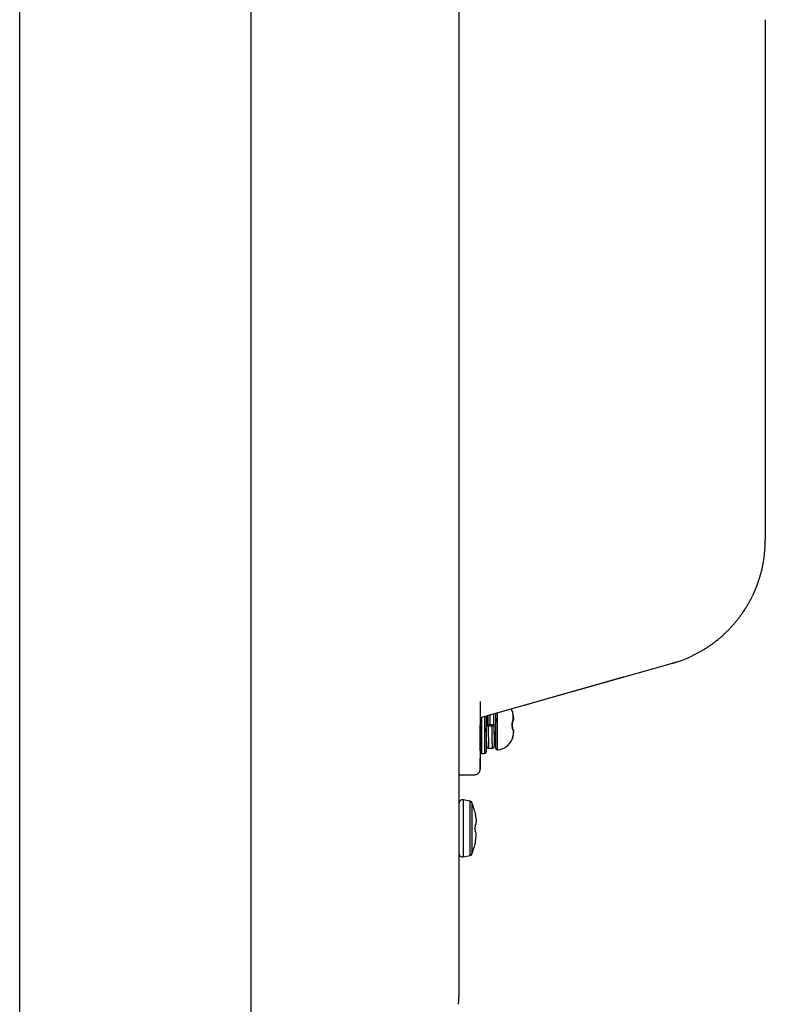
# Model space of a CAD drawing. Units: millimetres. Extents: x 131 to 267, y 252 to 371.
# Drawn here: x 217 to 219, y 330 to 333 of the extents above; entities that cross this region are included whole.
import ezdxf

# ---------------------------------------------------------------- set-up
doc = ezdxf.new("R2010")
doc.units = ezdxf.units.MM
doc.layers.add('GAIKEI', color=7, linetype='Continuous')

msp = doc.modelspace()

# ---------------------------------------------------------------- linework, layer by layer
at = {"layer": 'GAIKEI', "color": 1, "linetype": 'Continuous'}
for p, q in [((217.30194083, 346.9379662), (217.30194083, 330.19755973)), ((217.95025306, 331.12615114), (217.95025306, 331.22741581)), ((217.95825691, 331.22973933), (217.95825691, 331.12615114)), ((217.96225884, 331.23081225), (217.96225884, 331.13015307)), ((217.99024302, 331.14033347), (217.99024302, 331.23872886)), ((217.99459531, 331.13634685), (217.99459531, 331.24009482)), ((218.03602957, 331.2454456), (218.03616573, 331.24554454)), ((218.03787436, 331.23800231), (218.03784024, 331.23812577)), ((218.03869435, 331.23434935), (218.03867884, 331.23446031)), ((218.03867884, 331.22009479), (218.03867884, 331.23446031)), ((218.03998697, 331.22645847), (218.03869439, 331.2343494)), ((218.03998687, 331.22645835), (218.03997437, 331.2265604)), ((217.96227659, 331.20418876), (217.98427249, 331.20418876)), ((217.96818819, 331.20819065), (217.99019585, 331.20819069)), ((218.03634142, 331.21192515), (218.03602957, 331.21197178)), ((218.03602967, 331.20040771), (218.03634142, 331.20045373)), ((218.03646988, 331.20618969), (218.03616553, 331.20618969)), ((218.03646983, 331.20618972), (218.03634065, 331.21192816)), ((218.03634065, 331.20045129), (218.03646983, 331.20618972)), ((218.03660114, 331.21611777), (218.03704225, 331.21639671)), ((218.03704225, 331.19598278), (218.03660124, 331.19626161)), ((218.03703812, 331.21639387), (218.0386497, 331.2176419)), ((218.0386497, 331.19473755), (218.03703812, 331.19598558)), ((218.03784024, 331.17425371), (218.03787446, 331.17437717)), ((218.03787449, 331.17437703), (218.03869758, 331.17802429)), ((218.03867884, 331.19228469), (218.03867884, 331.17791908)), ((218.03867884, 331.17791908), (218.03869435, 331.17803013)), ((218.03997437, 331.18581908), (218.03998697, 331.18592093)), ((217.96225894, 331.16617042), (217.96336747, 331.16617042)), ((217.96973378, 331.1411585), (217.97973703, 331.1411585)), ((217.98553265, 331.16617042), (217.99024302, 331.16617042)), ((218.03616573, 331.16683494), (218.03602957, 331.16693389)), ((217.95025306, 331.12615114), (217.95825691, 331.12615114)), ((217.89796437, 330.99593653), (217.89796437, 330.83616348)), ((217.91805585, 330.99239393), (217.89796437, 330.99593653)), ((217.91805585, 330.83970609), (217.91805585, 330.99239393)), ((217.92260714, 330.98866053), (217.92260714, 330.84343949)), ((217.93149492, 330.92020016), (217.93139908, 330.92020696)), ((217.93480332, 330.93533905), (217.93482523, 330.93542199)), ((217.93139918, 330.91189306), (217.93149502, 330.91189986)), ((217.93260304, 330.87998774), (217.93480332, 330.89676087)), ((217.93490576, 330.90192496), (217.93481612, 330.90268912)), ((217.9314385, 330.87245016), (217.93139918, 330.87247217)), ((217.93169362, 330.87466733), (217.93172073, 330.87484882)), ((217.89796437, 330.83616348), (217.91805585, 330.83970609))]:
    msp.add_line(p, q, dxfattribs=at)
at = {"layer": 'GAIKEI', "color": 7, "linetype": 'Continuous'}
for p, q in [((216.65262811, 329.89135646), (216.65262811, 346.62781683)), ((217.88622222, 333.943508), (217.88622222, 330.44302205)), ((218.7466366, 333.18758594), (218.7466366, 331.72599443)), ((218.48507323, 331.3795823), (217.94625113, 331.22619933)), ((218.34740263, 331.34039249), (218.10403254, 331.27111394)), ((218.34874264, 331.34077394), (218.34740263, 331.34039249)), ((217.94625113, 331.27196167), (217.94625113, 331.20694165)), ((218.10403254, 331.27111394), (218.07057514, 331.26158984)), ((217.94625117, 331.20694166), (217.94625117, 331.18276551)), ((217.94625117, 331.18276551), (217.94625117, 331.08527819)), ((217.88622222, 331.06612223), (217.93052285, 331.06689571)), ((217.94625117, 331.08527819), (217.94625117, 331.08290081))]:
    msp.add_line(p, q, dxfattribs=at)
for centre, radius, start, end in [((218.38455762, 331.72601541), 0.36207912, 359.08663058, 359.54165835), ((218.33274476, 331.7262098), 0.41389193, 359.57212602, 359.9701912), ((218.38646972, 331.72599293), 0.3601669, 345.36207366, 358.62791432), ((218.38642199, 331.72599453), 0.36021466, 358.62784119, 359.08522418), ((218.38655527, 331.72596251), 0.36007619, 341.24471289, 341.70235089), ((218.38652935, 331.72597095), 0.36010345, 341.70237051, 342.15998104), ((218.38643521, 331.72600128), 0.36020235, 342.15997691, 342.61746497), ((218.38637803, 331.72601921), 0.36026228, 342.61746085, 343.0748709), ((218.38635805, 331.72602531), 0.36028317, 343.07486676, 343.53224326), ((218.3863755, 331.72602018), 0.36026498, 343.53223912, 343.98962657), ((218.38643055, 331.72600441), 0.36020771, 343.98962244, 344.44706534), ((218.38652333, 331.72597862), 0.36011141, 344.44706121, 344.90460407), ((218.3865694, 331.72596597), 0.36006364, 344.90463828, 345.36221615), ((218.38639967, 331.72602142), 0.36024268, 336.21228626, 336.66969824), ((218.38640603, 331.7260187), 0.36023576, 336.66969569, 337.12711569), ((218.38643469, 331.72600663), 0.36020466, 337.12711313, 337.58457148), ((218.38648578, 331.72598557), 0.3601494, 337.58456893, 338.04209595), ((218.38653308, 331.72596644), 0.36009838, 338.04210418, 338.49969419), ((218.38649348, 331.72598202), 0.36014093, 338.4996979, 338.95723265), ((218.38645987, 331.72599496), 0.36017695, 338.95723066, 339.41471979), ((218.38637859, 331.72602491), 0.36026357, 339.4148053, 340.32956935), ((218.38646404, 331.72599379), 0.36017263, 340.32965576, 340.78715884), ((218.38650077, 331.725981), 0.36013374, 340.78715687, 341.24471486), ((218.3864787, 331.72598499), 0.36015559, 331.63730804, 332.0948277), ((218.38644081, 331.72600507), 0.36019847, 332.09482531, 332.5522905), ((218.38642273, 331.72601448), 0.36021886, 332.55228813, 333.00972758), ((218.38642465, 331.72601352), 0.36021672, 333.00972519, 333.46716763), ((218.38644671, 331.72600252), 0.36019206, 333.46716524, 333.92463942), ((218.38648907, 331.72598181), 0.36014491, 333.92463704, 334.38217168), ((218.38654692, 331.72595407), 0.36008075, 334.38217221, 334.83978908), ((218.38651284, 331.72596998), 0.36011836, 334.83980295, 335.29737276), ((218.38645326, 331.7259974), 0.36018395, 335.29737022, 335.75485711), ((218.38641547, 331.72601444), 0.3602254, 335.75485455, 336.21228883), ((218.38646324, 331.72599411), 0.36017355, 326.60475641, 327.06224669), ((218.38650169, 331.72596922), 0.36012775, 327.06224455, 327.51979351), ((218.38652905, 331.72595173), 0.36009527, 327.51980352, 327.97739508), ((218.38647483, 331.72598562), 0.36015922, 327.9773976, 328.43490943), ((218.38643174, 331.72601211), 0.3602098, 328.4349069, 328.89235576), ((218.3864088, 331.72602597), 0.36023659, 328.89235325, 329.3497691), ((218.38640625, 331.7260275), 0.36023957, 329.34976658, 329.80717938), ((218.38642427, 331.72601703), 0.36021873, 329.80717685, 330.26461658), ((218.38646303, 331.72599491), 0.3601741, 330.26461407, 330.72211069), ((218.38652269, 331.72596148), 0.36010572, 330.72210817, 331.17969161), ((218.38653575, 331.72595418), 0.36009076, 331.17970791, 331.63731011), ((218.38640947, 331.72603526), 0.36024124, 321.11494631, 321.57238328), ((218.38638633, 331.72605364), 0.36027079, 321.57238062, 322.02977881), ((218.38638284, 331.72605639), 0.36027524, 322.02977615, 322.48716675), ((218.38639924, 331.72604382), 0.36025457, 322.4871641, 322.94457832), ((218.38643578, 331.72601625), 0.3602088, 322.94457566, 323.40204469), ((218.38649265, 331.72597404), 0.36013797, 323.40204204, 323.85959706), ((218.3865574, 331.72592672), 0.36005777, 323.8596017, 324.31725402), ((218.38652419, 331.72595048), 0.36009861, 324.31726513, 324.77486094), ((218.38647886, 331.7259825), 0.36015411, 324.77485881, 325.23238032), ((218.3864499, 331.72600262), 0.36018937, 325.23237817, 325.68985198), ((218.38646917, 331.72598985), 0.36016626, 325.68980202, 326.60480302), ((218.38654867, 331.72591146), 0.36005474, 315.1666214, 315.62429856), ((218.38656823, 331.72589213), 0.36002723, 315.62431954, 316.08203021), ((218.38650721, 331.7259509), 0.36011196, 316.08202858, 316.53963026), ((218.38646087, 331.72599484), 0.36017582, 316.53962792, 316.99714744), ((218.38643032, 331.72602335), 0.3602176, 316.99714511, 317.45461082), ((218.38641585, 331.72603665), 0.36023725, 317.45460847, 317.91204875), ((218.38641771, 331.72603499), 0.36023476, 317.91204641, 318.36948964), ((218.38643614, 331.72601863), 0.36021012, 318.3694873, 318.82696186), ((218.38647135, 331.72598786), 0.36016336, 318.82695951, 319.28449377), ((218.38652353, 331.72594297), 0.36009452, 319.28449144, 319.74211374), ((218.38657244, 331.72590148), 0.36003038, 319.74212278, 320.19982746), ((218.38651357, 331.72595045), 0.36010696, 320.19983663, 320.65744468), ((218.38645198, 331.72600096), 0.36018661, 320.65744204, 321.11494897), ((218.38645316, 331.72600565), 0.36018895, 308.30414863, 308.76165747), ((218.38644299, 331.72601834), 0.36020521, 308.76165554, 309.21913844), ((218.38644423, 331.72601684), 0.36020326, 309.21913652, 309.67661813), ((218.38645711, 331.72600133), 0.3601831, 309.6766162, 310.13412115), ((218.38648185, 331.725972), 0.36014473, 310.13411923, 310.59167217), ((218.38651864, 331.72592908), 0.3600882, 310.59167025, 311.0492958), ((218.38654358, 331.72590033), 0.36005014, 311.04930762, 311.50698376), ((218.38648721, 331.72596399), 0.36013517, 311.50698817, 311.96455888), ((218.38643674, 331.72602014), 0.36021067, 311.9645563, 312.42203329), ((218.38640228, 331.72605787), 0.36026177, 312.42203069, 312.87944452), ((218.38638416, 331.7260774), 0.36028841, 312.87944194, 313.33682319), ((218.38638269, 331.72607899), 0.36029057, 313.3368206, 313.79419988), ((218.38639815, 331.72606289), 0.36026825, 313.79419729, 314.25160518), ((218.38643081, 331.72602939), 0.36022147, 314.25160259, 314.70906969), ((218.3864809, 331.72597881), 0.36015027, 314.70906711, 315.16662398), ((218.38646298, 331.72599427), 0.36017392, 288.63400314, 301.4411281), ((218.38646879, 331.72598475), 0.36016277, 301.44112886, 301.89854427), ((218.38662519, 331.72573314), 0.35986651, 301.89857236, 302.35638734), ((218.3865275, 331.72588737), 0.36004908, 302.35638398, 302.81400531), ((218.38644947, 331.72600844), 0.36019312, 302.81400106, 303.27147243), ((218.38639244, 331.7260954), 0.36029711, 303.27146818, 303.72883512), ((218.386357, 331.72614852), 0.36036097, 303.72883087, 304.1861389), ((218.38634372, 331.72616814), 0.36038466, 304.18613465, 304.6434293), ((218.3863531, 331.72615459), 0.36036818, 304.64342505, 305.10075182), ((218.38638568, 331.72610829), 0.36031157, 305.10074758, 305.55815197), ((218.38644192, 331.72602966), 0.36021489, 305.55814773, 306.01567522), ((218.38652228, 331.72591917), 0.36007827, 306.01567098, 306.47336697), ((218.38659154, 331.72582529), 0.35996161, 306.47338472, 306.93121887), ((218.38654969, 331.72588089), 0.36003119, 306.93122615, 307.38896044), ((218.38650677, 331.72593706), 0.36010189, 307.38895852, 307.84659308), ((218.38647451, 331.72597861), 0.36015449, 307.84659116, 308.30415056), ((218.34564896, 331.8673216), 0.50727584, 285.95301548, 286.27777387), ((218.39038501, 331.71273179), 0.34634386, 286.34194175, 286.81760345), ((218.38625093, 331.72671782), 0.36092782, 286.8034351, 287.25987608), ((218.38633699, 331.72638689), 0.36058626, 287.26241951, 287.71929316), ((218.38652362, 331.72580846), 0.35997847, 287.71901681, 288.17666177), ((218.38644805, 331.72603923), 0.3602213, 288.17663217, 288.63396864), ((177.47731216, 331.20608076), 40.46867678, 359.979592616, 359.990383539), ((177.18791194, 331.20629894), 40.75807703, 359.990145111, 0.000903504), ((205.55582833, 331.18526793), 12.3901511, 359.892228491, 359.925786907), ((199.71285809, 331.19300844), 18.23312647, 359.925245392, 359.948453672), ((193.71399612, 331.19849118), 24.23199094, 359.94825069, 359.965961272), ((186.58173783, 331.20276836), 31.36425051, 359.965888216, 359.979719804), ((217.07185724, 331.14713583), 0.87404427, 359.1764885, 359.60881714), ((215.14601687, 331.15971947), 2.79992572, 359.62038082, 359.7585983), ((213.27295533, 331.16719618), 4.67300215, 359.76368689, 359.84871228), ((209.5578529, 331.1776723), 8.38811933, 359.844159755, 359.892692514), ((218.55837341, 331.12775749), 0.61261449, 179.95126277, 180.49694317), ((218.4260917, 331.12745182), 0.48033327, 179.15045464, 179.90138013), ((218.81408152, 331.12993381), 0.86833186, 180.49420084, 180.8509284), ((219.37645242, 331.13839627), 1.43076643, 180.85532444, 181.05488829), ((216.5794175, 331.08618522), 1.36675585, 0.89176342, 1.08457407), ((216.90998674, 331.09246582), 1.03612952, 0.59112569, 0.82900018), ((216.24393137, 331.08509935), 1.70222552, 0.47417423, 0.60776845), ((215.85285601, 331.08190294), 2.09331394, 0.37422546, 0.473075), ((215.12103269, 331.07703734), 2.82515343, 0.31038352, 0.37596246), ((214.60038041, 331.07420665), 3.3458134, 0.26196839, 0.31055774), ((214.12767307, 331.07204081), 3.8185257, 0.22563583, 0.26203602), ((213.67097845, 331.07020628), 4.275224, 0.1992875, 0.22611849), ((217.93024285, 331.08290091), 0.01600782, 271.00219339, 276.59525099), ((217.93024417, 331.08290024), 0.016007, 276.59081911, 282.18416121), ((217.93024263, 331.08290157), 0.01600863, 282.18854487, 287.78131798), ((217.93024454, 331.08289964), 0.01600621, 287.77689542, 293.37051577), ((217.93024215, 331.08290211), 0.01600943, 293.37489009, 298.96738506), ((217.93024516, 331.08289921), 0.01600543, 298.96297789, 304.5568702), ((217.93024145, 331.08290245), 0.01601021, 304.56122912, 310.15345229), ((217.93024595, 331.08289901), 0.01600467, 310.1490664, 315.7432244), ((217.9302406, 331.08290254), 0.01601097, 315.74756202, 321.33951975), ((217.93024685, 331.08289909), 0.01600393, 321.33516089, 326.92957833), ((217.93023968, 331.08290233), 0.01601171, 326.93388889, 332.5255875), ((217.93024778, 331.08289947), 0.0160032, 332.52126138, 338.11593197), ((217.93023877, 331.08290181), 0.01601243, 338.12020976, 343.71165561), ((217.93024864, 331.08290017), 0.0160025, 343.70736771, 349.30228518), ((217.93023797, 331.08290098), 0.01601314, 349.30652475, 354.89772417), ((213.60335289, 331.06995361), 4.34285004, 0.17882392, 0.19951782), ((213.76128508, 331.07045692), 4.18491704, 0.16326477, 0.17868162), ((211.77220349, 331.06483201), 6.17400659, 0.156575555, 0.162865633), ((217.94021541, 331.0815751), 0.00597301, 359.05230447, 1.23715909), ((217.69368143, 330.44748227), 0.19276436, 352.36059145, 353.3729186), ((217.70029921, 330.44661579), 0.18609082, 353.4027713, 354.4170477), ((217.70693914, 330.44611601), 0.17943383, 354.36960561, 355.38778038), ((217.78048779, 330.44024146), 0.10565098, 355.35598633, 357.02328326), ((217.80403787, 330.43889225), 0.08206271, 357.11015828, 359.15891461)]:
    msp.add_arc(centre, radius, start, end, dxfattribs=at)
at = {"layer": 'GAIKEI', "color": 1, "linetype": 'Continuous'}
for centre, radius, start, end in [((217.57610932, 331.19274092), 0.38964294, 3.89871658, 5.67823015), ((217.59133111, 331.19392675), 0.37537309, 3.89673895, 5.75598337), ((216.45655404, 331.18889498), 1.51167367, 1.59358263, 1.64585432), ((216.23373455, 331.18269315), 1.73457946, 1.54662718, 1.59367817), ((215.982145, 331.17589866), 1.98626074, 1.50424942, 1.54667045), ((215.69323779, 331.16831038), 2.27526759, 1.46609881, 1.50428788), ((215.37064762, 331.16005141), 2.59796346, 1.43200604, 1.46615723), ((210.45109006, 331.09692495), 7.51792348, 0.974080146, 1.03359017), ((214.96480226, 331.1499062), 3.00393561, 1.40197486, 1.43200062), ((204.51630821, 330.99586118), 13.45356579, 0.939977289, 0.974750331), ((207.11126582, 331.0581819), 10.86397081, 0.861530866, 0.928435704), ((210.22282648, 331.10775156), 7.76201741, 0.904105938, 0.954524016), ((206.02639344, 331.04144222), 11.95897431, 0.870248612, 0.904516505), ((212.9764866, 331.14342097), 5.01401851, 1.03611925, 1.08726459), ((210.31421222, 331.09411253), 7.6767493, 1.009820451, 1.044771396), ((214.70289754, 331.1722548), 3.28736852, 0.9115856, 0.99614017), ((218.83964551, 331.23759216), 0.8498955, 180.87892374, 181.21604512), ((217.99024302, 331.22651378), 0.04970965, 22.502581, 29.573898), ((218.03625253, 331.2452977), 0.0002675, 146.43915402, 207.50758196), ((218.04273321, 331.24608663), 0.00677963, 187.73496774, 193.57402423), ((218.06799942, 331.25178086), 0.03267891, 192.88173034, 194.81127547), ((218.03239728, 331.24398989), 0.00407633, 12.50864996, 22.62972571), ((218.0324744, 331.24401338), 0.00399596, 2.13785653, 12.41936284), ((218.15568509, 331.27469321), 0.12330857, 194.68834226, 195.38002535), ((218.0324769, 331.24401187), 0.00399352, 351.82074991, 2.16081373), ((211.30285128, 329.39428455), 6.98283443, 15.328264872, 15.343584042), ((217.99417781, 331.22839515), 0.04470698, 15.3363526, 16.59820857), ((217.82985147, 331.18337706), 0.21507384, 14.74738157, 15.31644529), ((217.95645236, 331.21788782), 0.08386819, 14.68410872, 15.44247986), ((217.93827298, 331.21311243), 0.10266431, 14.03061092, 14.69032119), ((217.9809347, 331.22318933), 0.05883315, 12.84482872, 14.70711127), ((217.97948304, 331.22285954), 0.06032179, 11.08793453, 12.84370527), ((217.90102627, 331.20783257), 0.14020437, 9.22577218, 10.94818494), ((217.9007359, 331.20778524), 0.14049857, 7.67953096, 9.22583807), ((218.0007701, 331.22127168), 0.03955935, 6.86053326, 7.68287072), ((218.00326088, 331.22156911), 0.03705087, 5.91695891, 6.8639842), ((218.00693999, 331.22194677), 0.03335244, 4.79499614, 5.92317255), ((218.01198972, 331.22236508), 0.02828542, 3.40056656, 4.80566935), ((218.01829865, 331.22273038), 0.02196592, 1.56357899, 3.42550328), ((225.24805615, 331.74223851), 7.30582822, 184.243748331, 184.247048779), ((217.96226942, 331.20418876), 0.00000716, 180, 0), ((226.56230095, 331.83983572), 8.62369187, 184.247048878, 184.249842824), ((219.80584137, 331.24217612), 1.84396475, 181.21368959, 181.37773966), ((228.69739621, 331.99849811), 10.76467425, 184.249860297, 184.252096539), ((216.17630987, 331.15220246), 1.78668279, 1.29555351, 1.46368296), ((215.84684551, 331.06943506), 2.12329579, 3.63878763, 4.04558629), ((215.8876903, 331.0720729), 2.0833644, 3.63593704, 4.05611785), ((214.47034357, 331.13780115), 3.49854245, 1.3758375, 1.40203529), ((213.87315571, 331.12345668), 4.09590256, 1.35313197, 1.37585856), ((213.16423472, 331.10670682), 4.8050214, 1.33351855, 1.3531848), ((212.30509878, 331.08670605), 5.66439012, 1.31660198, 1.33353254), ((211.21018417, 331.06153798), 6.75959395, 1.302237078, 1.31663207), ((209.80214549, 331.02952858), 8.16799642, 1.290161807, 1.302247833), ((183.97755798, 330.65869633), 33.99508328, 0.926165653, 0.940284099), ((207.86158945, 330.98582166), 10.10904461, 1.280313599, 1.290178358), ((205.08070963, 330.92366733), 12.89061894, 1.272551906, 1.280328345), ((200.52564992, 330.82248076), 17.44680238, 1.266779996, 1.272555334), ((235.76947365, 331.46189452), 17.80307638, 180.829405414, 180.907499447), ((215.40842029, 331.10840343), 2.56398639, 2.21267395, 2.23061499), ((214.95785593, 331.09099921), 3.01488677, 2.19730322, 2.21258786), ((214.27810696, 331.06491715), 3.69513594, 2.1848404, 2.1973153), ((213.0817325, 331.01927874), 4.89238056, 2.17538363, 2.18478602), ((210.30103876, 330.91365193), 7.67507974, 2.16940588, 2.175381829), ((186.14181458, 330.74208618), 31.83580433, 0.83889118, 0.862905256), ((258.17896219, 331.79384606), 40.20502065, 180.840344942, 180.854525289), ((197.61234492, 330.91354806), 20.37399477, 0.849734732, 0.870490005), ((168.74764067, 330.48533367), 49.24187517, 0.841116298, 0.849851219), ((251.27009034, 331.74222931), 33.2901661, 180.926063112, 180.940906174), ((217.98426915, 331.1495197), 0.05466906, 89.99257736, 89.99652729), ((217.98427855, 331.26016103), 0.05597227, 269.99762766, 270.00237234), ((217.98428379, 330.78413836), 0.4200504, 89.99960262, 90.00039738), ((243.24297093, 331.79311843), 25.26554902, 181.335662291, 181.339336756), ((233.97454059, 331.57642085), 15.99458581, 181.339333863, 181.345114028), ((229.58955266, 331.47345561), 11.60838917, 181.345107087, 181.353034981), ((226.99161409, 331.41209241), 9.009726, 181.353024164, 181.363138919), ((225.26572933, 331.37102292), 7.28335266, 181.36313295, 181.375481198), ((224.02594401, 331.34125218), 6.04320996, 181.37546319, 181.390153595), ((220.0692882, 331.26729524), 2.07989474, 181.31522764, 181.45660173), ((216.1386922, 331.17004363), 1.85190523, 1.21343194, 1.37323358), ((217.99020302, 331.20819069), 0.00000716, 0, 180), ((218.05833721, 331.21304616), 0.02233346, 178.27085344, 182.75745997), ((218.05843586, 331.19933212), 0.02243204, 177.25167515, 181.82365245), ((218.0553649, 331.21314867), 0.01935942, 173.41878781, 178.3086523), ((218.05498938, 331.19920446), 0.01898325, 181.76956366, 186.87871458), ((217.91441462, 331.20622976), 0.12175046, 1.79412983, 2.70317953), ((217.91447371, 331.20614612), 0.12169129, 357.29718773, 358.20680797), ((217.91338472, 331.20620061), 0.12278077, 0.89220228, 1.7926755), ((217.91330981, 331.20618059), 0.12285569, 358.20772515, 359.10760065), ((218.05055273, 331.21371608), 0.01451393, 167.85933135, 173.46671861), ((218.05017796, 331.19860333), 0.01413448, 186.79543988, 193.00782345), ((217.91282866, 331.20619053), 0.12333692, 359.99962597, 0.89286376), ((217.9128424, 331.20618881), 0.12332318, 359.10716449, 0.00042354), ((218.05822852, 331.19955081), 0.02190581, 177.6376249, 180.51326297), ((218.05826649, 331.21282778), 0.02194374, 179.4848599, 182.35604288), ((218.0530672, 331.19953226), 0.01674455, 180.60801801, 184.04941349), ((218.05308874, 331.21284688), 0.01676605, 175.95352611, 179.39106446), ((218.04619425, 331.21466811), 0.01005272, 161.52812982, 167.93968115), ((218.05173078, 331.19943147), 0.01540435, 184.02647404, 187.23490901), ((218.05170906, 331.21295068), 0.01538249, 172.76283391, 175.97654208), ((218.05202547, 331.19949329), 0.0157045, 187.32325193, 189.71068446), ((218.05197619, 331.21289232), 0.01565486, 170.27876462, 172.67411958), ((218.02632648, 331.19494329), 0.01039482, 8.26534918, 10.53793781), ((218.0263571, 331.21743352), 0.01036425, 349.44905461, 351.72811232), ((218.03648005, 331.19636576), 0.00015142, 324.69346276, 28.33361477), ((218.03648057, 331.21601425), 0.00015113, 331.61587803, 35.34482275), ((218.04259046, 331.21588321), 0.00624962, 153.94010524, 161.62599183), ((218.040257, 331.2170342), 0.00364776, 144.51844202, 154.0793606), ((218.03894986, 331.21797217), 0.00203892, 132.32110165, 144.6608859), ((218.03836461, 331.2186168), 0.00116825, 116.66785255, 132.38474702), ((218.02870184, 331.23842411), 0.0208704, 295.96780454, 297.36649518), ((218.03133449, 331.2333434), 0.01514812, 297.3569887, 299.00162513), ((218.02935095, 331.23357172), 0.01639017, 304.68845548, 307.8798913), ((218.03255116, 331.22946351), 0.01118261, 307.86220911, 311.59142215), ((218.03067191, 331.22201451), 0.00947796, 347.12178951, 351.34165447), ((218.03951619, 331.22152555), 0.00062524, 317.11692645, 350.11713095), ((218.02745203, 331.22252079), 0.01273737, 351.27065633, 354.66388812), ((218.03690258, 331.22224116), 0.00333277, 345.70462921, 355.23975269), ((218.03196001, 331.22274673), 0.00830078, 354.59325964, 359.15275902), ((218.02501078, 331.22290159), 0.01525163, 358.95710826, 1.60869321), ((217.04299817, 331.17350777), 0.91973592, 0.87149312, 1.18938473), ((220.96869951, 331.23543967), 3.0064541, 180.9137143, 181.00799293), ((226.5329988, 331.33432583), 8.57163197, 181.014572507, 181.046438362), ((222.54111917, 331.26088107), 4.57907682, 181.03981056, 181.0967053), ((221.22054759, 331.23573564), 3.25826588, 181.09907672, 181.17457223), ((220.3630794, 331.21808606), 2.40061606, 181.17292838, 181.26854847), ((222.0209621, 331.2427063), 4.05281803, 180.88757763, 181.17628527), ((233.29290086, 331.42256295), 15.31618984, 180.854159099, 180.890322169), ((226.3095393, 331.31392343), 8.33198329, 180.889524818, 180.952483008), ((222.83607902, 331.2560448), 4.85804082, 180.95094264, 181.05032942), ((231.03645189, 331.40984607), 13.05379776, 180.940562257, 180.977408348), ((223.08008766, 331.31829761), 5.09707511, 181.39014262, 181.40733352), ((222.34046402, 331.30012475), 4.35722825, 181.40730555, 181.42715106), ((225.20956438, 331.31033882), 7.22606066, 180.976641236, 181.040128885), ((221.72007516, 331.28466711), 3.73664684, 181.42712812, 181.44995928), ((221.22089361, 331.27203059), 3.23730538, 181.44993703, 181.47592712), ((220.8053138, 331.26132213), 2.82158763, 181.47591004, 181.50530775), ((222.2935997, 331.25730255), 4.3096137, 181.03886623, 181.13771584), ((220.45715366, 331.25217107), 2.47330724, 181.50526403, 181.53823499), ((220.15061918, 331.24393786), 2.16666221, 181.53819218, 181.57481557), ((219.87536142, 331.23636856), 1.8913004, 181.57476303, 181.61553129), ((219.63707331, 331.22964651), 1.65291749, 181.61548211, 181.66078768), ((220.51682407, 331.22188832), 2.53248518, 181.13481247, 181.28573959), ((219.41838079, 331.22330308), 1.43413299, 181.66068457, 181.71136604), ((219.22543279, 331.21753672), 1.24109885, 181.71129713, 181.7680829), ((219.05376195, 331.21223448), 1.06934615, 181.76792276, 181.83175573), ((218.89552667, 331.20717189), 0.91102989, 181.83162651, 181.90408408), ((218.75895018, 331.20262919), 0.77437788, 181.90391831, 181.9862045), ((218.64157381, 331.19855703), 0.65693089, 181.98606661, 182.07890093), ((218.53925734, 331.19484069), 0.55454696, 182.07866388, 182.18302064), ((218.44892866, 331.1913948), 0.46415257, 182.1826971, 182.30078835), ((218.36797592, 331.18813983), 0.38313441, 182.30042098, 182.43558647), ((218.29840996, 331.18517814), 0.31350544, 182.43508861, 182.5906819), ((218.23628789, 331.18236388), 0.25131966, 182.58990009, 182.77202812), ((218.18347469, 331.17980368), 0.19844444, 182.77114976, 182.98652703), ((218.13818816, 331.17743682), 0.15309611, 182.98496575, 183.24411113), ((218.1000685, 331.17527199), 0.11491502, 183.24203441, 183.55975228), ((218.06764399, 331.16068631), 0.03231285, 165.18800888, 167.13704777), ((218.03247766, 331.16837), 0.00399234, 10.28498857, 21.28136016), ((218.15565942, 331.13769345), 0.1232819, 164.62223606, 165.31450232), ((218.03247478, 331.16836743), 0.00399564, 359.26672044, 10.31393955), ((218.04492379, 331.19735087), 0.00873331, 192.76053095, 201.41015984), ((218.03631662, 331.17022571), 0.00036023, 290.97251156, 354.33617093), ((218.02977355, 331.17297898), 0.00744371, 337.99703228, 344.01705409), ((208.19016866, 333.87177175), 10.2104585, 344.658566283, 344.66898716), ((218.0408543, 331.19570886), 0.00434546, 200.84103703, 214.81880226), ((217.99357594, 331.18408966), 0.04530702, 343.11392088, 344.45304951), ((217.94229309, 331.19852525), 0.09858276, 344.35879885, 345.05975846), ((217.82989543, 331.22899095), 0.21502843, 344.67949527, 345.25258415), ((218.0385776, 331.19407571), 0.00154442, 213.30524044, 241.48250032), ((217.92132863, 331.20414933), 0.12028848, 345.04590509, 345.6699442), ((218.02869672, 331.17394442), 0.02088245, 62.63470127, 64.0327577), ((217.98094132, 331.1891882), 0.05882627, 345.29305982, 347.15540514), ((217.97947549, 331.18952151), 0.06032952, 347.15625674, 348.91195392), ((218.0313381, 331.17904278), 0.01514049, 60.99797978, 62.64329479), ((218.02935073, 331.17880742), 0.01639055, 52.12055751, 55.31151975), ((217.90102638, 331.20454686), 0.14020426, 349.05181404, 350.77415478), ((218.03255094, 331.18291569), 0.01118294, 48.40859965, 52.13828534), ((217.90073586, 331.20459421), 0.1404986, 350.77408931, 352.32046924), ((218.03202488, 331.19041522), 0.00818276, 7.90476252, 14.41558671), ((218.03955773, 331.19088336), 0.0005748, 12.15623839, 43.54896359), ((218.00066263, 331.19112175), 0.03966772, 352.31786425, 353.05432289), ((218.00281304, 331.19086138), 0.03750161, 353.05190357, 353.88388007), ((218.00584604, 331.19053878), 0.0344515, 353.87991617, 354.84522553), ((218.03744057, 331.19024119), 0.00278566, 6.04171668, 15.90122029), ((218.02833372, 331.18988948), 0.01191116, 3.20141197, 7.96778852), ((218.01005979, 331.19016212), 0.03022095, 354.83868421, 356.00063466), ((218.0152418, 331.18980506), 0.02502666, 355.98865788, 357.44521331), ((218.0333431, 331.18972972), 0.00691464, 1.89775225, 6.68269752), ((218.02129324, 331.1895439), 0.01896959, 357.4184922, 359.36180145), ((218.02739487, 331.18948715), 0.01286772, 359.31189549, 2.10018016), ((219.54375893, 331.19988454), 1.58109345, 181.26642859, 181.40014803), ((219.1341676, 331.18994114), 1.17138145, 181.4034658, 181.56727088), ((218.82907544, 331.18143059), 0.86617067, 181.55649483, 181.75293129), ((218.25847416, 331.16382479), 0.29529789, 181.72517329, 182.22828448), ((218.07001038, 331.15636304), 0.10668657, 182.15930997, 183.38129136), ((218.01072472, 331.15286794), 0.04729799, 183.3905988, 185.82743998), ((217.99839715, 331.15156702), 0.03490207, 185.75759747, 188.53351245), ((217.9720409, 331.14756612), 0.00824404, 188.21612471, 198.48413725), ((217.96933974, 331.14675602), 0.0054261, 199.41427875, 226.84166706), ((217.96976503, 331.14719727), 0.00603889, 226.76179717, 270.18842784), ((217.97208748, 331.14373629), 0.00349074, 141.22876486, 227.60084858), ((218.72483016, 331.17317209), 0.75595554, 181.03572327, 182.06578269), ((220.76097583, 331.21785206), 2.7825862, 181.04727645, 181.20168436), ((219.45724649, 331.19033352), 1.47856648, 181.19506085, 181.44281338), ((218.66082652, 331.17007213), 0.68188889, 181.42585991, 181.85748093), ((218.22171077, 331.15558661), 0.24253446, 181.79968791, 182.68770675), ((218.02799966, 331.14618711), 0.04859664, 182.32736445, 185.03134014), ((217.98007708, 331.1416211), 0.00057396, 148.01159292, 233.71819083), ((217.97970678, 331.14722346), 0.00606508, 269.8046741, 305.03723349), ((217.97978246, 331.14701702), 0.00585288, 305.59080993, 331.13421422), ((217.98044817, 331.14659887), 0.00506821, 331.64098145, 346.84425341), ((219.39955168, 331.19669098), 1.41492871, 181.28083669, 181.51520354), ((218.68308948, 331.1775707), 0.69821146, 181.50135569, 181.89195134), ((218.26936758, 331.16372678), 0.2842581, 181.85618823, 182.58972554), ((218.06897275, 331.17333358), 0.08375891, 183.55704836, 183.95058449), ((217.97179652, 331.14873417), 0.01397922, 346.39274684, 351.26684536), ((218.06280835, 331.15414572), 0.07747729, 182.41362081, 184.21670302), ((218.04468321, 331.17165182), 0.05941122, 183.94642862, 184.44087789), ((218.0259045, 331.1701888), 0.04057561, 184.43440398, 185.07144846), ((218.01157653, 331.16891156), 0.02619082, 185.05903524, 185.91318872), ((218.00108635, 331.16781895), 0.0156439, 185.89090248, 187.09964267), ((217.99214914, 331.1486479), 0.00661135, 181.72487449, 191.98341036), ((217.99392666, 331.16692), 0.008428, 187.05105618, 188.8850504), ((217.98938449, 331.16620132), 0.00382934, 188.75778447, 191.89025696), ((217.9598366, 331.15058421), 0.02608139, 351.2389952, 354.2793004), ((217.98692994, 331.16567427), 0.0013189, 191.45514342, 197.91777352), ((217.98592793, 331.16533838), 0.0002624, 195.44464053, 214.92318064), ((217.98574082, 331.14734253), 0.00008949, 228.79500537, 23.39996532), ((217.98574208, 331.16520467), 0.00003363, 209.39100287, 284.24909195), ((217.98570676, 331.16524487), 0.00008485, 300.91953856, 342.75410322), ((217.98520528, 331.16547787), 0.00063717, 336.09805102, 346.62025996), ((217.9381147, 331.15281349), 0.04791734, 354.2159771, 356.0836209), ((217.97401506, 331.1492789), 0.0119599, 350.85498852, 357.53945936), ((217.98357154, 331.16590667), 0.00232611, 345.65690536, 350.02159627), ((217.98019201, 331.16652434), 0.00576159, 349.79553905, 352.16457845), ((217.97442792, 331.16733301), 0.01158213, 352.08883143, 353.57258791), ((217.90176729, 331.15536182), 0.08435394, 356.04297591, 357.22594483), ((217.88582904, 331.15545212), 0.1003579, 356.17964575, 357.68579491), ((217.83370428, 331.15870189), 0.15249886, 357.21013829, 357.93456891), ((217.67400153, 331.16452237), 0.31230763, 357.92339871, 358.31420038), ((217.65151014, 331.16564111), 0.33489789, 357.56278727, 358.2176892), ((217.07724528, 331.18228587), 0.90932819, 358.30159021, 358.45047663), ((216.64560097, 331.19431602), 1.34114001, 358.43536722, 358.54672775), ((217.19017267, 331.18045433), 0.79647303, 358.1847813, 358.54028318), ((216.64714606, 331.19424157), 1.33959353, 358.54823538, 358.66924464), ((216.14530284, 331.20583345), 1.84157061, 358.67129911, 358.76569309), ((216.42874254, 331.2001308), 1.55815732, 358.53023211, 358.74840308), ((217.99024302, 331.1858656), 0.04970965, 275.022948, 337.494612), ((218.03625155, 331.16708074), 0.00026614, 152.73861706, 213.49050956), ((218.04269467, 331.16629988), 0.00674043, 166.44408793, 172.30305695), ((218.03240467, 331.16838688), 0.00406848, 337.36507051, 348.19941216), ((218.03246905, 331.16836679), 0.00400136, 348.29246076, 359.27694262), ((217.95025306, 331.13015307), 0.00400193, 180, 270), ((217.95825691, 331.13015307), 0.00400193, 270, 0), ((217.99424494, 331.14033347), 0.00400193, 180, 275.022951), ((217.89622704, 330.98608369), 0.01000482, 80, 180), ((217.91701345, 330.98648218), 0.00600289, 21.277018, 79.999996), ((217.73614994, 330.91604996), 0.20009637, 12.585369, 21.277032), ((217.93159116, 330.95950776), 0.00022644, 147.99882069, 214.96824912), ((217.94860847, 330.96125321), 0.01730478, 186.22104687, 188.57149847), ((217.93124688, 330.95853612), 0.00032288, 338.4752172, 39.2645038), ((218.0079713, 330.96980346), 0.07727992, 188.28020291, 189.13057728), ((218.00151082, 330.96860347), 0.07070115, 188.28334951, 188.93940338), ((218.07939735, 330.98085119), 0.14954478, 188.93793827, 189.37576401), ((218.12160267, 330.98789263), 0.19234205, 189.07945413, 189.53880988), ((218.18437406, 330.99814233), 0.255936, 189.36648347, 189.67083503), ((218.28504442, 331.01526275), 0.35805966, 189.52390134, 189.82244097), ((218.34057733, 331.02469743), 0.41438042, 189.66219399, 189.8683958), ((222.51628968, 331.57799514), 4.62630707, 187.74942408, 187.98393751), ((218.42054137, 331.03857594), 0.49553989, 189.86475084, 190.04862082), ((217.97382573, 330.92088079), 0.0423368, 179.06082525, 180.92084398), ((217.71220843, 330.91604999), 0.21932625, 358.90287828, 1.09708322), ((217.9655685, 330.92096385), 0.03407935, 176.85499754, 178.9729037), ((217.97180676, 330.92058529), 0.04032901, 175.30498758, 176.80420969), ((217.90154167, 330.92661338), 0.03019481, 354.81817005, 356.23761251), ((217.93092798, 330.92478086), 0.00075818, 348.67963972, 17.4062472), ((217.9234329, 330.93729089), 0.014702, 304.02416814, 309.44706845), ((217.92948365, 330.9301836), 0.00537152, 307.77492089, 357.16182997), ((217.87639268, 330.93011434), 0.05867308, 4.33494073, 5.19015594), ((217.93463889, 330.93004983), 0.00024789, 318.72493363, 336.81309724), ((217.93421563, 330.93024433), 0.00071364, 335.83844385, 345.06649691), ((217.88163136, 330.93050914), 0.05341954, 3.51118121, 4.33741927), ((217.93328639, 330.93050375), 0.00167839, 344.68452927, 350.07844725), ((217.93163838, 330.9308016), 0.00335309, 349.91697721, 353.43337667), ((217.88907526, 330.93096472), 0.04596171, 2.69225037, 3.51262322), ((217.92907922, 330.93110406), 0.00593005, 353.35786711, 355.83492781), ((217.89635001, 330.93130573), 0.03867897, 1.88022264, 2.6938385), ((217.92550928, 330.9313706), 0.00950992, 355.79545603, 357.63172474), ((217.90344767, 330.93153768), 0.03157752, 1.04484247, 1.88214126), ((217.92099755, 330.93156319), 0.01402576, 357.60725322, 359.02321833), ((217.90984347, 330.93165136), 0.02518071, 0.12030463, 1.05158944), ((217.91554023, 330.93166066), 0.01948395, 359.0102215, 0.12812312), ((217.97959307, 330.91125901), 0.04810293, 179.23697629, 180.98980314), ((217.96572733, 330.91107689), 0.03423616, 181.08592047, 183.29676415), ((217.92230453, 330.89323042), 0.01664208, 52.94072674, 56.34174121), ((217.97438779, 330.91162118), 0.04291361, 183.35731614, 184.80854235), ((217.91371567, 330.90629523), 0.01799279, 3.18493, 5.5132199), ((217.93140598, 330.90717979), 0.00029783, 320.76546814, 22.73436526), ((217.92507132, 330.89690365), 0.01204341, 48.30069806, 52.91359518), ((217.89471527, 330.88308581), 0.04463595, 26.05171424, 30.73201652), ((217.93463856, 330.9020499), 0.0002483, 23.11100077, 41.2694844), ((217.87637621, 330.90198704), 0.0586896, 354.80993598, 355.65845418), ((217.93420737, 330.90185255), 0.00072245, 14.79656913, 24.08351565), ((217.8815834, 330.90159417), 0.05346762, 355.65582669, 356.48200673), ((217.93325496, 330.90158901), 0.00171063, 9.77243953, 15.18405605), ((217.93155765, 330.90128649), 0.00343467, 6.45235197, 9.93979765), ((217.88898692, 330.90113998), 0.04605017, 356.48081755, 357.30472767), ((217.92896632, 330.90098531), 0.00604344, 4.09253669, 6.52883262), ((217.89640179, 330.90079214), 0.03862715, 357.30291805, 358.12196477), ((217.92539171, 330.90072277), 0.00962768, 2.33228231, 4.13278142), ((217.90344315, 330.9005624), 0.03158205, 358.11988452, 358.95939518), ((217.92089069, 330.90053377), 0.01413265, 0.96534969, 2.35527355), ((217.90985218, 330.90044858), 0.025172, 358.95349254, 359.88072096), ((217.91553723, 330.90043941), 0.01948694, 359.87287435, 0.97755687), ((217.73614994, 330.91604996), 0.20009637, 338.722968, 347.414631), ((217.93154499, 330.87256564), 0.00017322, 147.06839323, 212.63540981), ((217.94258495, 330.87157501), 0.01123783, 171.78324956, 174.46055127), ((217.92753271, 330.87332218), 0.00400193, 347.414631, 5.896817), ((217.98151068, 330.86624769), 0.05052617, 171.14546515, 172.11274382), ((217.92767276, 330.87456893), 0.00396278, 349.03727357, 352.13892374), ((218.05956162, 330.85422092), 0.12949822, 170.69032785, 171.20327272), ((217.8447358, 330.88692744), 0.08781524, 351.55238168, 351.77059299), ((217.99002404, 330.86583448), 0.05899619, 171.26805901, 171.69322863), ((217.99743364, 330.86462407), 0.0665037, 170.73725845, 171.20644549), ((218.1758052, 330.83524248), 0.24728086, 170.37667083, 170.70801048), ((218.02629288, 330.86035482), 0.0956748, 170.16412395, 170.9957651), ((218.32228959, 330.81045552), 0.39584757, 170.14540923, 170.38385876), ((218.38690174, 330.79817446), 0.46160528, 170.00397385, 170.20572573), ((218.44653425, 330.78794165), 0.52210897, 169.84587302, 170.09719788), ((218.44738841, 330.78876171), 0.52281346, 169.95363893, 170.1494341), ((218.4230756, 330.79214079), 0.49827746, 169.84560703, 170.04272213), ((217.89622704, 330.84601623), 0.01000482, 180, 280), ((217.91701345, 330.84561784), 0.00600289, 280.000004, 338.722982), ((217.72629668, 330.44319116), 0.15992592, 358.0273638, 358.50553983), ((217.72461465, 330.4432592), 0.16160915, 358.49697844, 358.97007518), ((217.74915227, 330.44280318), 0.13706729, 358.97630088, 359.53395741), ((217.55964375, 330.44412485), 0.32658037, 359.57252155, 359.80652179)]:
    msp.add_arc(centre, radius, start, end, dxfattribs=at)

doc.saveas('drawing.dxf')
